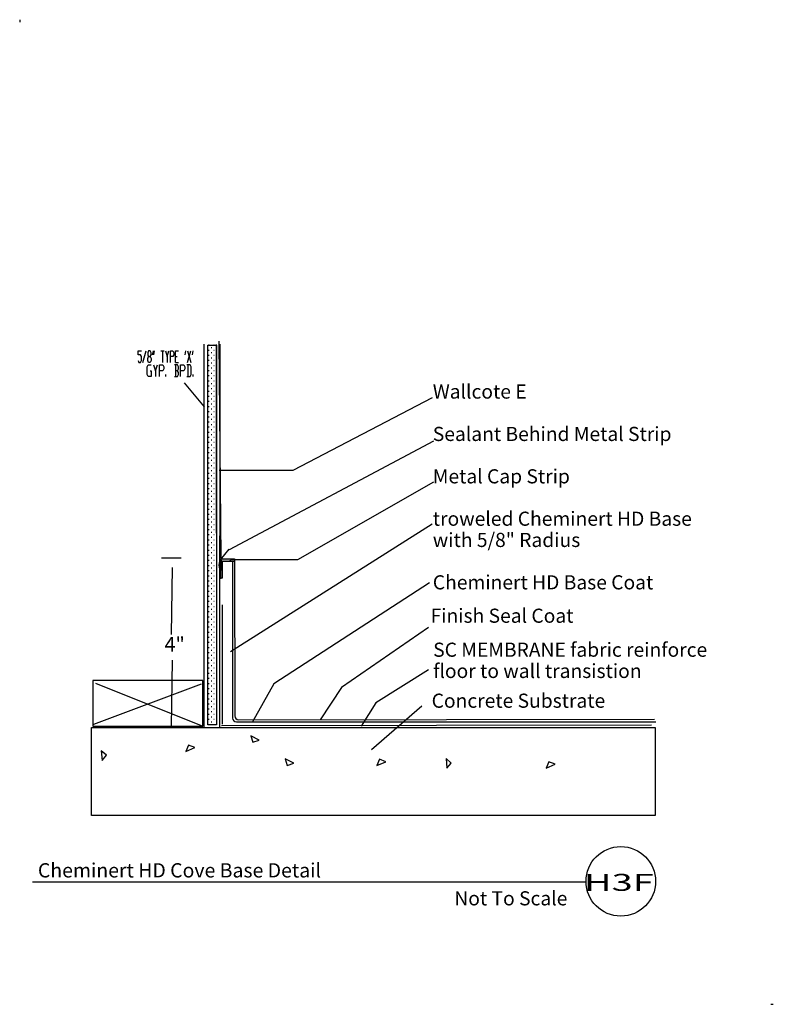
# Model space of a CAD drawing. Extents: x 0 to 98, y 0 to 128.
import ezdxf

# ---------------------------------------------------------------- set-up
doc = ezdxf.new("R2010")
doc.units = 0
doc.header["$MEASUREMENT"] = 0
doc.layers.add('LAYER_1', color=7, linetype='Continuous')
doc.styles.add('TECHNIC', font='technic_.ttf')

# ---------------------------------------------------------------- blocks, each defined once
blk = doc.blocks.new('PWRDRWGRP259222844')
at = {"color": 7, "linetype": 'Continuous'}
for p, q in [((0.08328, 0), (0, 0)), ((0.75, 0), (0.6666, 0)), ((0.08328, -0.6666), (0, -0.6666)), ((0.41664, -0.33336), (0.33336, -0.33336)), ((0.41664, -0.99996), (0.33336, -0.99996)), ((0.75, -0.6666), (0.6666, -0.6666)), ((1.02564, -0.33336), (0.99996, -0.33336)), ((1.02564, -0.99996), (0.99996, -0.99996)), ((0.08328, -1.33332), (0, -1.33332)), ((0.08328, -1.99992), (0, -1.99992)), ((0.41664, -1.66668), (0.33336, -1.66668)), ((0.41664, -2.33328), (0.33336, -2.33328)), ((0.75, -1.33332), (0.6666, -1.33332)), ((0.75, -1.99992), (0.6666, -1.99992)), ((1.02564, -1.66668), (0.99996, -1.66668)), ((1.02564, -2.33328), (0.99996, -2.33328)), ((0.08328, -2.66664), (0, -2.66664)), ((0.08328, -3.33336), (0, -3.33336)), ((0.41664, -3), (0.33336, -3)), ((0.41664, -3.6666), (0.33336, -3.6666)), ((0.75, -2.66664), (0.6666, -2.66664)), ((0.75, -3.33336), (0.6666, -3.33336)), ((1.02564, -3), (0.99996, -3)), ((1.02564, -3.6666), (0.99996, -3.6666)), ((0.08328, -3.99996), (0, -3.99996)), ((0.08328, -4.66668), (0, -4.66668)), ((0.41664, -4.33332), (0.33336, -4.33332)), ((0.41664, -4.99992), (0.33336, -4.99992)), ((0.75, -3.99996), (0.6666, -3.99996)), ((0.75, -4.66668), (0.6666, -4.66668)), ((1.02564, -4.33332), (0.99996, -4.33332)), ((1.02564, -4.99992), (0.99996, -4.99992)), ((0.08328, -5.33328), (0, -5.33328)), ((0.08328, -6), (0, -6)), ((0.41664, -5.66664), (0.33336, -5.66664)), ((0.41664, -6.33336), (0.33336, -6.33336)), ((0.75, -5.33328), (0.6666, -5.33328)), ((0.75, -6), (0.6666, -6)), ((1.02564, -5.66664), (0.99996, -5.66664)), ((1.02564, -6.33336), (0.99996, -6.33336)), ((0.08328, -6.6666), (0, -6.6666)), ((0.08328, -7.33332), (0, -7.33332)), ((0.41664, -6.99996), (0.33336, -6.99996)), ((0.41664, -7.66668), (0.33336, -7.66668)), ((0.75, -6.6666), (0.6666, -6.6666)), ((0.75, -7.33332), (0.6666, -7.33332)), ((1.02564, -6.99996), (0.99996, -6.99996)), ((1.02564, -7.66668), (0.99996, -7.66668)), ((0.08328, -7.99992), (0, -7.99992)), ((0.08328, -8.66664), (0, -8.66664)), ((0.41664, -8.33328), (0.33336, -8.33328)), ((0.75, -7.99992), (0.6666, -7.99992)), ((0.75, -8.66664), (0.6666, -8.66664)), ((1.02564, -8.33328), (0.99996, -8.33328)), ((0.08328, -9.33336), (0, -9.33336)), ((0.08328, -9.99996), (0, -9.99996)), ((0.41664, -9), (0.33336, -9)), ((0.41664, -9.6666), (0.33336, -9.6666)), ((0.75, -9.33336), (0.6666, -9.33336)), ((0.75, -9.99996), (0.6666, -9.99996)), ((1.02564, -9), (0.99996, -9)), ((1.02564, -9.6666), (0.99996, -9.6666)), ((0.08328, -10.66668), (0, -10.66668)), ((0.08328, -11.33328), (0, -11.33328)), ((0.41664, -10.33332), (0.33336, -10.33332)), ((0.41664, -10.99992), (0.33336, -10.99992)), ((0.75, -10.66668), (0.6666, -10.66668)), ((0.75, -11.33328), (0.6666, -11.33328)), ((1.02564, -10.33332), (0.99996, -10.33332)), ((1.02564, -10.99992), (0.99996, -10.99992)), ((0.08328, -12), (0, -12)), ((0.08328, -12.6666), (0, -12.6666)), ((0.41664, -11.66664), (0.33336, -11.66664)), ((0.41664, -12.33336), (0.33336, -12.33336)), ((0.75, -12), (0.6666, -12)), ((0.75, -12.6666), (0.6666, -12.6666)), ((1.02564, -11.66664), (0.99996, -11.66664)), ((1.02564, -12.33336), (0.99996, -12.33336)), ((0.08328, -13.33332), (0, -13.33332)), ((0.08328, -13.99992), (0, -13.99992)), ((0.41664, -12.99996), (0.33336, -12.99996)), ((0.41664, -13.66668), (0.33336, -13.66668)), ((0.75, -13.33332), (0.6666, -13.33332)), ((0.75, -13.99992), (0.6666, -13.99992)), ((1.02564, -12.99996), (0.99996, -12.99996)), ((1.02564, -13.66668), (0.99996, -13.66668)), ((0.08328, -14.66664), (0, -14.66664)), ((0.08328, -15.33336), (0, -15.33336)), ((0.41664, -14.33328), (0.33336, -14.33328)), ((0.41664, -15), (0.33336, -15)), ((0.75, -14.66664), (0.6666, -14.66664)), ((0.75, -15.33336), (0.6666, -15.33336)), ((1.02564, -14.33328), (0.99996, -14.33328)), ((1.02564, -15), (0.99996, -15)), ((0.08328, -15.99996), (0, -15.99996)), ((0.41664, -15.6666), (0.33336, -15.6666)), ((0.41664, -16.33332), (0.33336, -16.33332)), ((0.75, -15.99996), (0.6666, -15.99996)), ((1.02564, -15.6666), (0.99996, -15.6666)), ((1.02564, -16.33332), (0.99996, -16.33332)), ((0.08328, -16.66668), (0, -16.66668)), ((0.08328, -17.33328), (0, -17.33328)), ((0.41664, -16.99992), (0.33336, -16.99992)), ((0.41664, -17.66664), (0.33336, -17.66664)), ((0.75, -16.66668), (0.6666, -16.66668)), ((0.75, -17.33328), (0.6666, -17.33328)), ((1.02564, -16.99992), (0.99996, -16.99992)), ((1.02564, -17.66664), (0.99996, -17.66664)), ((0.08328, -18), (0, -18)), ((0.08328, -18.6666), (0, -18.6666)), ((0.41664, -18.33336), (0.33336, -18.33336)), ((0.41664, -18.99996), (0.33336, -18.99996)), ((0.75, -18), (0.6666, -18)), ((0.75, -18.6666), (0.6666, -18.6666)), ((1.02564, -18.33336), (0.99996, -18.33336)), ((1.02564, -18.99996), (0.99996, -18.99996)), ((0.08328, -19.33332), (0, -19.33332)), ((0.08328, -19.99992), (0, -19.99992)), ((0.41664, -19.66668), (0.33336, -19.66668)), ((0.41664, -20.33328), (0.33336, -20.33328)), ((0.75, -19.33332), (0.6666, -19.33332)), ((0.75, -19.99992), (0.6666, -19.99992)), ((1.02564, -19.66668), (0.99996, -19.66668)), ((1.02564, -20.33328), (0.99996, -20.33328)), ((0.08328, -20.66664), (0, -20.66664)), ((0.08328, -21.33336), (0, -21.33336)), ((0.41664, -21), (0.33336, -21)), ((0.41664, -21.6666), (0.33336, -21.6666)), ((0.75, -20.66664), (0.6666, -20.66664)), ((0.75, -21.33336), (0.6666, -21.33336)), ((1.02564, -21), (0.99996, -21)), ((1.02564, -21.6666), (0.99996, -21.6666)), ((0.08328, -21.99996), (0, -21.99996)), ((0.08328, -22.66668), (0, -22.66668)), ((0.41664, -22.33332), (0.33336, -22.33332)), ((0.41664, -22.99992), (0.33336, -22.99992)), ((0.75, -21.99996), (0.6666, -21.99996)), ((0.75, -22.66668), (0.6666, -22.66668)), ((1.02564, -22.33332), (0.99996, -22.33332)), ((1.02564, -22.99992), (0.99996, -22.99992)), ((0.08328, -23.33328), (0, -23.33328)), ((0.08328, -24), (0, -24)), ((0.41664, -23.66664), (0.33336, -23.66664)), ((0.75, -23.33328), (0.6666, -23.33328)), ((0.75, -24), (0.6666, -24)), ((1.02564, -23.66664), (0.99996, -23.66664)), ((0.08328, -24.6666), (0, -24.6666)), ((0.08328, -25.33332), (0, -25.33332)), ((0.41664, -24.33336), (0.33336, -24.33336)), ((0.41664, -24.99996), (0.33336, -24.99996)), ((0.75, -24.6666), (0.6666, -24.6666)), ((0.75, -25.33332), (0.6666, -25.33332)), ((1.02564, -24.33336), (0.99996, -24.33336)), ((1.02564, -24.99996), (0.99996, -24.99996)), ((0.08328, -25.99992), (0, -25.99992)), ((0.08328, -26.66664), (0, -26.66664)), ((0.41664, -25.66668), (0.33336, -25.66668)), ((0.41664, -26.33328), (0.33336, -26.33328)), ((0.75, -25.99992), (0.6666, -25.99992)), ((0.75, -26.66664), (0.6666, -26.66664)), ((1.02564, -25.66668), (0.99996, -25.66668)), ((1.02564, -26.33328), (0.99996, -26.33328)), ((0.08328, -27.33336), (0, -27.33336)), ((0.08328, -27.99996), (0, -27.99996)), ((0.41664, -27), (0.33336, -27)), ((0.41664, -27.6666), (0.33336, -27.6666)), ((0.75, -27.33336), (0.6666, -27.33336)), ((0.75, -27.99996), (0.6666, -27.99996)), ((1.02564, -27), (0.99996, -27)), ((1.02564, -27.6666), (0.99996, -27.6666)), ((0.08328, -28.66668), (0, -28.66668)), ((0.08328, -29.33328), (0, -29.33328)), ((0.41664, -28.33332), (0.33336, -28.33332)), ((0.41664, -28.99992), (0.33336, -28.99992)), ((0.75, -28.66668), (0.6666, -28.66668)), ((0.75, -29.33328), (0.6666, -29.33328)), ((1.02564, -28.33332), (0.99996, -28.33332)), ((1.02564, -28.99992), (0.99996, -28.99992)), ((0.08328, -30), (0, -30)), ((0.08328, -30.6666), (0, -30.6666)), ((0.41664, -29.66664), (0.33336, -29.66664)), ((0.41664, -30.33336), (0.33336, -30.33336)), ((0.75, -30), (0.6666, -30)), ((0.75, -30.6666), (0.6666, -30.6666)), ((1.02564, -29.66664), (0.99996, -29.66664)), ((1.02564, -30.33336), (0.99996, -30.33336)), ((0.08328, -31.33332), (0, -31.33332)), ((0.08328, -31.99992), (0, -31.99992)), ((0.41664, -30.99996), (0.33336, -30.99996)), ((0.41664, -31.66668), (0.33336, -31.66668)), ((0.75, -31.33332), (0.6666, -31.33332)), ((0.75, -31.99992), (0.6666, -31.99992)), ((1.02564, -30.99996), (0.99996, -30.99996)), ((1.02564, -31.66668), (0.99996, -31.66668)), ((0.08328, -32.66664), (0, -32.66664)), ((0.41664, -32.33328), (0.33336, -32.33328)), ((0.41664, -33), (0.33336, -33)), ((0.75, -32.66664), (0.6666, -32.66664)), ((1.02564, -32.33328), (0.99996, -32.33328)), ((1.02564, -33), (0.99996, -33)), ((0.08328, -33.33336), (0, -33.33336)), ((0.08328, -33.99996), (0, -33.99996)), ((0.41664, -33.6666), (0.33336, -33.6666)), ((0.41664, -34.33332), (0.33336, -34.33332)), ((0.75, -33.33336), (0.6666, -33.33336)), ((0.75, -33.99996), (0.6666, -33.99996)), ((1.02564, -33.6666), (0.99996, -33.6666)), ((1.02564, -34.33332), (0.99996, -34.33332)), ((0.08328, -34.66668), (0, -34.66668)), ((0.08328, -35.33328), (0, -35.33328)), ((0.41664, -34.99992), (0.33336, -34.99992)), ((0.41664, -35.66664), (0.33336, -35.66664)), ((0.75, -34.66668), (0.6666, -34.66668)), ((0.75, -35.33328), (0.6666, -35.33328)), ((1.02564, -34.99992), (0.99996, -34.99992)), ((1.02564, -35.66664), (0.99996, -35.66664)), ((0.08328, -36), (0, -36)), ((0.08328, -36.6666), (0, -36.6666)), ((0.41664, -36.33336), (0.33336, -36.33336)), ((0.41664, -36.99996), (0.33336, -36.99996)), ((0.75, -36), (0.6666, -36)), ((0.75, -36.6666), (0.6666, -36.6666)), ((1.02564, -36.33336), (0.99996, -36.33336)), ((1.02564, -36.99996), (0.99996, -36.99996)), ((0.08328, -37.33332), (0, -37.33332)), ((0.08328, -37.99992), (0, -37.99992)), ((0.41664, -37.66668), (0.33336, -37.66668)), ((0.41664, -38.33328), (0.33336, -38.33328)), ((0.75, -37.33332), (0.6666, -37.33332)), ((0.75, -37.99992), (0.6666, -37.99992)), ((1.02564, -37.66668), (0.99996, -37.66668)), ((1.02564, -38.33328), (0.99996, -38.33328)), ((0.08328, -38.66664), (0, -38.66664)), ((0.08328, -39.33336), (0, -39.33336)), ((0.41664, -39), (0.33336, -39)), ((0.41664, -39.6666), (0.33336, -39.6666)), ((0.75, -38.66664), (0.6666, -38.66664)), ((0.75, -39.33336), (0.6666, -39.33336)), ((1.02564, -39), (0.99996, -39)), ((1.02564, -39.6666), (0.99996, -39.6666)), ((0.08328, -39.99996), (0, -39.99996)), ((0.08328, -40.66668), (0, -40.66668)), ((0.41664, -40.33332), (0.33336, -40.33332)), ((0.75, -39.99996), (0.6666, -39.99996)), ((0.75, -40.66668), (0.6666, -40.66668)), ((1.02564, -40.33332), (0.99996, -40.33332)), ((0.08328, -41.33328), (0, -41.33328)), ((0.08328, -42), (0, -42)), ((0.41664, -40.99992), (0.33336, -40.99992)), ((0.41664, -41.66664), (0.33336, -41.66664)), ((0.75, -41.33328), (0.6666, -41.33328)), ((0.75, -42), (0.6666, -42)), ((1.02564, -40.99992), (0.99996, -40.99992)), ((1.02564, -41.66664), (0.99996, -41.66664)), ((0.08328, -42.6666), (0, -42.6666)), ((0.08328, -43.33332), (0, -43.33332)), ((0.41664, -42.33336), (0.33336, -42.33336)), ((0.41664, -42.99996), (0.33336, -42.99996)), ((0.75, -42.6666), (0.6666, -42.6666)), ((0.75, -43.33332), (0.6666, -43.33332)), ((1.02564, -42.33336), (0.99996, -42.33336)), ((1.02564, -42.99996), (0.99996, -42.99996)), ((0.08328, -43.99992), (0, -43.99992)), ((0.08328, -44.66664), (0, -44.66664)), ((0.41664, -43.66668), (0.33336, -43.66668)), ((0.41664, -44.33328), (0.33336, -44.33328)), ((0.75, -43.99992), (0.6666, -43.99992)), ((0.75, -44.66664), (0.6666, -44.66664)), ((1.02564, -43.66668), (0.99996, -43.66668)), ((1.02564, -44.33328), (0.99996, -44.33328)), ((0.08328, -45.33336), (0, -45.33336)), ((0.08328, -45.99996), (0, -45.99996)), ((0.41664, -45), (0.33336, -45)), ((0.41664, -45.6666), (0.33336, -45.6666)), ((0.75, -45.33336), (0.6666, -45.33336)), ((0.75, -45.99996), (0.6666, -45.99996)), ((1.02564, -45), (0.99996, -45)), ((1.02564, -45.6666), (0.99996, -45.6666)), ((0.08328, -46.66668), (0, -46.66668)), ((0.08328, -47.33328), (0, -47.33328)), ((0.41664, -46.33332), (0.33336, -46.33332)), ((0.41664, -46.99992), (0.33336, -46.99992)), ((0.75, -46.66668), (0.6666, -46.66668)), ((0.75, -47.33328), (0.6666, -47.33328)), ((1.02564, -46.33332), (0.99996, -46.33332)), ((1.02564, -46.99992), (0.99996, -46.99992)), ((0.08328, -48), (0, -48)), ((0.41664, -47.66664), (0.33336, -47.66664)), ((0.41664, -48.33336), (0.33336, -48.33336)), ((0.75, -48), (0.6666, -48)), ((1.02564, -47.66664), (0.99996, -47.66664)), ((1.02564, -48.33336), (0.99996, -48.33336)), ((0.08328, -48.6666), (0, -48.6666)), ((0.08328, -49.33332), (0, -49.33332)), ((0.41664, -48.99996), (0.33336, -48.99996)), ((0.75, -48.6666), (0.6666, -48.6666)), ((0.75, -49.33332), (0.6666, -49.33332)), ((1.02564, -48.99996), (0.99996, -48.99996))]:
    blk.add_line(p, q, dxfattribs=at)

msp = doc.modelspace()

# ---------------------------------------------------------------- hatches: boundary and pattern name
msp.add_hatch(color=250).paths.add_polyline_path([(28.02, 57.52), (28.02, 57.86), (26.23, 57.86), (26.23, 55.33), (26.41, 55.33), (26.41, 57.52)])

# ---------------------------------------------------------------- linework, layer by layer
at = {"color": 7}
for p, q in [((25.54, 85.76), (25.58, 36.7)), ((26.18, 58.03), (25.96, 86.21)), ((53.64, 78.86), (35.54, 69.4)), ((53.8, 73.22), (27.23, 59.09)), ((35.54, 69.4), (25.92, 69.4)), ((53.8, 67.9), (36.12, 57.78)), ((53.64, 62.43), (27.41, 45.83)), ((26.13, 57.79), (27.23, 59.17)), ((21.01, 57.99), (18.45, 57.99)), ((26.14, 55.33), (26.14, 57.91)), ((26.14, 57.91), (27.93, 57.91)), ((36.12, 57.78), (27.58, 57.78)), ((27.93, 57.91), (27.93, 57.57)), ((27.95, 57.82), (27.97, 37.5)), ((19.76, 48.06), (19.88, 56.77)), ((27.93, 57.57), (26.32, 57.57)), ((26.32, 57.57), (26.32, 55.38)), ((27.69, 57.5), (27.69, 37.21)), ((26.32, 55.38), (26.14, 55.38)), ((53.3, 54.79), (33.05, 41.68)), ((26.33, 51.93), (26.33, 36.4)), ((53.14, 48.98), (41.85, 41.18)), ((19.75, 36.09), (19.88, 44.75)), ((53.14, 43.5), (46.33, 39.19)), ((23.58, 41.61), (9.62, 36.39)), ((9.86, 41.73), (23.82, 36.15)), ((33.05, 41.68), (30.27, 36.74)), ((41.85, 41.18), (39.07, 36.99)), ((46.33, 39.19), (44.42, 36.16)), ((52.28, 38.78), (45.73, 33.1)), ((26.26, 36.26), (82.17, 36.34)), ((28.19, 36.71), (82.71, 36.71)), ((28.47, 37), (82.55, 37.06))]:
    msp.add_line(p, q, dxfattribs=at)
at = {"color": 7, "linetype": 'Continuous'}
for p, q in [((27.26, 57.57), (27.61, 57.91)), ((26.14, 56.45), (26.32, 56.62))]:
    msp.add_line(p, q, dxfattribs=at)
at = {"color": 7}
for points in [[(9.5, 36.15), (23.82, 36.15), (23.82, 42.09), (9.5, 42.09)], [(9.32, 35.97), (82.62, 35.97), (82.62, 24.56), (9.32, 24.56)]]:
    msp.add_lwpolyline(points, close=True, dxfattribs=at)
for centre, start, end in [((28.19, 37.21), 180, 270), ((28.47, 37.5), 180.2023, 270.0591)]:
    msp.add_arc(centre, 0.5, start, end, dxfattribs=at)
msp.add_ellipse((26.12, 57.09), major_axis=(0, -0.692), ratio=0.229508, dxfattribs=at)
at = {"layer": 'LAYER_1', "color": 7, "linetype": 'Continuous'}
for p, q in [((0, 128), (0, 127.67)), ((23.99, 36.09), (23.98, 85.8)), ((26.03, 36.07), (26.05, 85.8)), ((24.46, 36.34), (24.46, 85.7)), ((73.65, 15.9), (1.67, 15.9)), ((97.67, 0), (98, 0))]:
    msp.add_line(p, q, dxfattribs=at)
at = {"layer": 'LAYER_1', "color": 7}
for points in [[(15.4, 83.7), (15.5, 83.45), (15.71, 83.45), (15.82, 83.7), (15.82, 84.2), (15.71, 84.45), (15.4, 84.45), (15.4, 84.95), (15.82, 84.95)], [(16.03, 83.45), (16.45, 84.95)], [(16.77, 83.45), (16.66, 83.7), (16.66, 83.95), (16.77, 84.2), (16.98, 84.2), (17.08, 84.45), (17.08, 84.7), (16.98, 84.95), (16.77, 84.95), (16.66, 84.7), (16.66, 84.45), (16.77, 84.2)], [(17.29, 84.45), (17.4, 84.95)], [(17.5, 84.95), (17.4, 84.45)], [(18.35, 84.95), (18.77, 84.95)], [(18.56, 84.95), (18.56, 83.45)], [(18.98, 84.95), (19.19, 84.2), (19.19, 83.45)], [(19.19, 84.2), (19.4, 84.95)], [(19.61, 83.45), (19.61, 84.95), (19.93, 84.95), (20.03, 84.7), (20.03, 84.45), (19.93, 84.2), (19.61, 84.2)], [(20.24, 83.45), (20.24, 84.95), (20.67, 84.95)], [(21.51, 84.45), (21.61, 84.95)], [(21.83, 83.45), (22.25, 84.95)], [(21.83, 84.95), (22.25, 83.45)], [(22.46, 84.45), (22.56, 84.95)], [(16.98, 84.2), (17.08, 83.95), (17.08, 83.7), (16.98, 83.45), (16.77, 83.45)], [(20.24, 84.2), (20.46, 84.2)], [(20.24, 83.45), (20.67, 83.45)], [(16.97, 82.37), (17.11, 82.37), (17.11, 81.62), (16.7, 81.62), (16.56, 81.87), (16.56, 82.87), (16.7, 83.12), (17.11, 83.12)], [(17.38, 83.12), (17.65, 82.37), (17.65, 81.62)], [(17.65, 82.37), (17.93, 83.12)], [(18.2, 81.62), (18.2, 83.12), (18.61, 83.12), (18.75, 82.87), (18.75, 82.62), (18.61, 82.37), (18.2, 82.37)], [(20.52, 82.37), (20.65, 82.62), (20.65, 82.87), (20.52, 83.12), (20.11, 83.12)], [(20.11, 81.62), (20.52, 81.62), (20.65, 81.87), (20.65, 82.12), (20.52, 82.37), (20.25, 82.37)], [(20.25, 83.12), (20.25, 81.62)], [(20.93, 81.62), (20.93, 83.12), (21.34, 83.12), (21.47, 82.87), (21.47, 82.62), (21.34, 82.37), (20.93, 82.37)], [(21.75, 81.62), (22.15, 81.62), (22.29, 81.87), (22.29, 82.87), (22.15, 83.12), (21.75, 83.12)], [(21.88, 83.12), (21.88, 81.62)], [(19.02, 81.62), (19.02, 81.87)], [(21.41, 80.81), (23.97, 77.67)], [(22.56, 81.62), (22.56, 81.87)]]:
    msp.add_lwpolyline(points, dxfattribs=at)
at = {"layer": 'LAYER_1', "color": 7, "linetype": 'Continuous'}
for points in [[(24.46, 85.7), (25.58, 85.7), (25.58, 36.34), (24.46, 36.34)], [(30.3, 34.06), (31.16, 34.33), (30.04, 34.92)], [(11.29, 32.38), (10.6, 32.95), (10.72, 31.69)], [(34.8, 31.06), (35.66, 31.33), (34.54, 31.92)], [(46.79, 31.88), (46.46, 31.04), (47.62, 31.54)], [(56.12, 31.37), (55.44, 31.95), (55.55, 30.69)], [(68.79, 31.54), (68.46, 30.71), (69.62, 31.21)]]:
    msp.add_lwpolyline(points, close=True, dxfattribs=at)
msp.add_lwpolyline([(21.96, 33.71), (21.62, 32.87), (22.79, 33.38), (21.96, 33.71)], dxfattribs=at)
msp.add_circle((78.17, 15.98), 4.52, dxfattribs=at)

# ---------------------------------------------------------------- block references
msp.add_blockref('PWRDRWGRP259222844', (24.56, 85.68), dxfattribs=at)

# ---------------------------------------------------------------- texts
at = {"color": 7, "style": 'TECHNIC'}
for s, height, p in [('Wallcote E', 1.837, (53.72, 78.74)), ('Sealant Behind Metal Strip', 1.8367, (53.72, 73.23)), ('Metal Cap Strip', 1.8367, (53.72, 67.72)), ('troweled Cheminert HD Base', 1.8367, (53.72, 62.21)), ('with 5/8" Radius', 1.8367, (53.72, 59.45)), ('Cheminert HD Base Coat', 1.8367, (53.72, 53.94)), ('Finish Seal Coat', 1.8367, (53.43, 49.6)), ('4"', 1.886, (18.83, 45.86)), ('SC MEMBRANE fabric reinforce ', 1.8367, (53.77, 45.18)), ('floor to wall transistion', 1.8367, (53.77, 42.42)), ('Concrete Substrate', 1.8367, (53.57, 38.55)), ('Cheminert HD Cove Base Detail', 1.8559, (2.37, 16.49)), ('Not To Scale', 1.8367, (56.52, 12.86))]:
    msp.add_text(s, height=height, dxfattribs=at).set_placement(p)
at = {"color": 7, "style": 'TECHNIC', "width": 1.647703}
msp.add_text(' H3F', height=2.205, dxfattribs=at).set_placement((72.25, 14.75))

doc.saveas('drawing.dxf')
